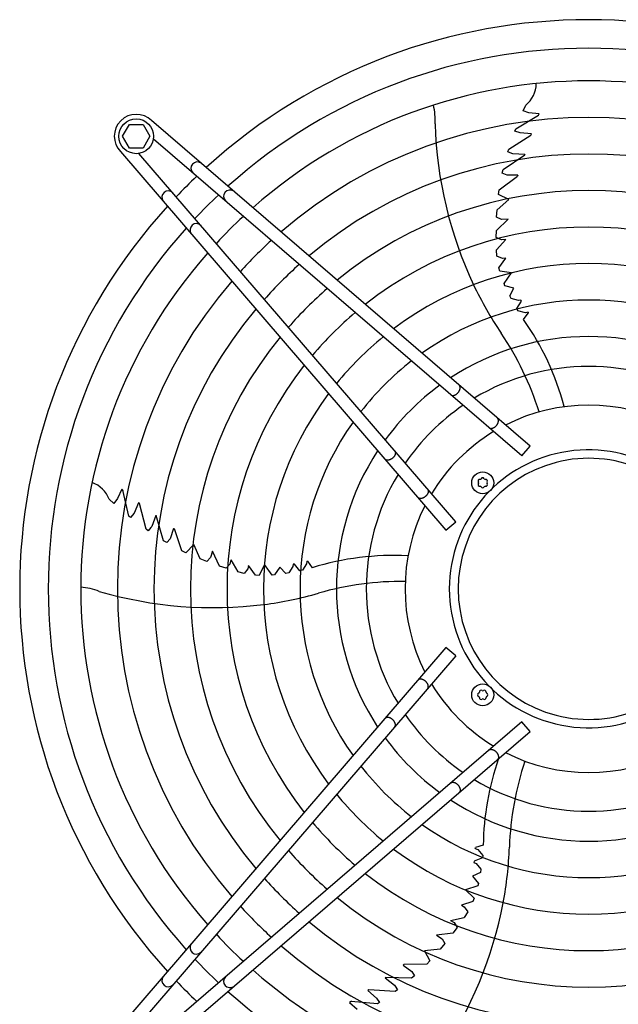
# Model space of a CAD drawing. Units: millimetres. Extents: x 14730 to 26963, y 19817 to 28761.
# Drawn here: x 23725 to 24052, y 23958 to 24497 of the extents above; entities that cross this region are included whole.
import ezdxf

# ---------------------------------------------------------------- set-up
doc = ezdxf.new("R2010")
doc.units = ezdxf.units.MM
doc.layers.add('1', color=7, linetype='Continuous')

msp = doc.modelspace()

# ---------------------------------------------------------------- linework, layer by layer
at = {"layer": '1', "color": 6, "linetype": 'Continuous'}
for p, q in [((24000.18, 24446.81), (24001.56, 24449.93)), ((24003.34, 24445.74), (24000.18, 24446.81)), ((24008.92, 24445.18), (24003.34, 24445.74)), ((24003.93, 24263.45), (23796.93, 24441.43)), ((23996.11, 24436.84), (24008.59, 24444.34)), ((24008.16, 24444.14), (24008.62, 24444.42)), ((24008.59, 24444.34), (24008.92, 24445.18)), ((23781.02, 24432.86), (23784.77, 24439.36)), ((23784.77, 24439.36), (23792.26, 24439.36)), ((23792.26, 24439.36), (23796.02, 24432.86)), ((23995.69, 24435.72), (23996.11, 24436.84)), ((23998.45, 24434.67), (23995.69, 24435.72)), ((24004.71, 24434.21), (23998.45, 24434.67)), ((23784.77, 24426.36), (23781.02, 24432.86)), ((23796.02, 24432.86), (23792.26, 24426.36)), ((23999.36, 24258.14), (23797.92, 24431.35)), ((23992.25, 24425.75), (24004.42, 24433.46)), ((24004.42, 24433.46), (24004.71, 24434.21)), ((23779.96, 24424.46), (23957.94, 24217.47)), ((23792.26, 24426.36), (23784.77, 24426.36)), ((23991.81, 24424.33), (23992.25, 24425.75)), ((23993.95, 24423.47), (23991.81, 24424.33)), ((23963.25, 24222.03), (23790.04, 24423.48)), ((23989.2, 24414.62), (24001.1, 24422.72)), ((23994.59, 24423.26), (23993.95, 24423.47)), ((24001.09, 24422.97), (23994.59, 24423.26)), ((24001.09, 24422.97), (24001.1, 24422.72)), ((23988.76, 24412.68), (23989.2, 24414.62)), ((23987.07, 24403.49), (23997.13, 24411.06)), ((23991.33, 24411.57), (23988.76, 24412.68)), ((23997.26, 24411.58), (23991.33, 24411.57)), ((23997.26, 24411.58), (23997.13, 24411.06)), ((23986.73, 24401.02), (23987.07, 24403.49)), ((23985.9, 24392.56), (23992.3, 24398.35)), ((23992.3, 24398.35), (23986.73, 24401.02)), ((23985.67, 24388.56), (23985.9, 24392.56)), ((23985.5, 24381.32), (23992.01, 24387.49)), ((23988.34, 24387.4), (23985.67, 24388.56)), ((23992.01, 24387.49), (23988.34, 24387.4)), ((23985.44, 24377.47), (23985.5, 24381.32)), ((23988.26, 24376.27), (23985.44, 24377.47)), ((23990.67, 24376.49), (23985.49, 24370.85)), ((23990.67, 24376.49), (23988.26, 24376.27)), ((23985.69, 24367.23), (23985.49, 24370.85)), ((23988.93, 24366.06), (23985.69, 24367.23)), ((23986.81, 24360.98), (23990.71, 24366.25)), ((23990.71, 24366.25), (23988.93, 24366.06)), ((23987.32, 24359.05), (23986.81, 24360.98)), ((23993.83, 24358.16), (23987.32, 24359.05)), ((23989.69, 24352.35), (23993.83, 24358.16)), ((23990.2, 24351.15), (23989.69, 24352.35)), ((23995.09, 24349.77), (23990.2, 24351.15)), ((23992.85, 24345.63), (23995.09, 24349.77)), ((23993.63, 24344.11), (23992.85, 24345.63)), ((23997.6, 24343.08), (23993.63, 24344.11)), ((23998.95, 24343.31), (23997.6, 24343.08)), ((23999.2, 24342.6), (23998.95, 24343.31)), ((23996.61, 24338.62), (23999.2, 24342.6)), ((23997.29, 24337.4), (23996.61, 24338.62)), ((24001.38, 24336.39), (23997.29, 24337.4)), ((24000.31, 24332.74), (24002.97, 24336.16)), ((24002.81, 24336.65), (24001.38, 24336.39)), ((24002.81, 24336.65), (24002.97, 24336.16)), ((23999.36, 24258.14), (24003.93, 24263.45)), ((23780.57, 24239.87), (23778.31, 24234.73)), ((23781.26, 24239.29), (23780.57, 24239.87)), ((23781.32, 24238.82), (23781.19, 24239.35)), ((23784.54, 24225.11), (23781.26, 24239.29)), ((23776.32, 24232.06), (23773.77, 24234.34)), ((23778.31, 24234.73), (23776.32, 24232.06)), ((23789.69, 24232.47), (23787.32, 24226.67)), ((23790.33, 24231.97), (23789.69, 24232.47)), ((23793.89, 24218.01), (23790.33, 24231.97)), ((23785.47, 24224.36), (23784.54, 24225.11)), ((23787.32, 24226.67), (23785.47, 24224.36)), ((23799.27, 24225.56), (23796.99, 24219.47)), ((23799.27, 24225.56), (23799.51, 24225.49)), ((23803.53, 24211.67), (23799.51, 24225.49)), ((23796.99, 24219.47), (23796.59, 24218.92)), ((23957.94, 24217.47), (23963.25, 24222.03)), ((23795.11, 24217.16), (23793.89, 24218.01)), ((23796.59, 24218.92), (23795.11, 24217.16)), ((23808.92, 24218.4), (23807.09, 24212.75)), ((23808.92, 24218.4), (23809.37, 24218.11)), ((23813.46, 24206.21), (23809.37, 24218.11)), ((23805.24, 24210.66), (23803.53, 24211.67)), ((23807.09, 24212.75), (23805.24, 24210.66)), ((23819.97, 24209.59), (23815.7, 24205.12)), ((23823.5, 24201.72), (23819.97, 24209.59)), ((23815.7, 24205.12), (23813.46, 24206.21)), ((23830.21, 24205.96), (23829.16, 24202.44)), ((23834.06, 24197.86), (23830.21, 24205.96)), ((23827.23, 24200.27), (23823.5, 24201.72)), ((23829.16, 24202.44), (23827.23, 24200.27)), ((23837.71, 24196.61), (23834.06, 24197.86)), ((23839.72, 24198.93), (23837.71, 24196.61)), ((23840.25, 24201.29), (23839.72, 24198.93)), ((23840.25, 24201.29), (23844.02, 24194.62)), ((23850, 24198.16), (23849.64, 24196.4)), ((23853.81, 24192.82), (23850, 24198.16)), ((23858.66, 24198.63), (23855.81, 24192.71)), ((23862.91, 24192.89), (23858.66, 24198.63)), ((23874.17, 24197.55), (23871.96, 24194.09)), ((23874.37, 24198.91), (23874.17, 24197.55)), ((23875.12, 24198.92), (23874.37, 24198.91)), ((23878.1, 24195.23), (23875.12, 24198.92)), ((23881.7, 24199.08), (23879.47, 24195.5)), ((23881.89, 24200.52), (23881.7, 24199.08)), ((23881.89, 24200.52), (23882.41, 24200.52)), ((23884.85, 24196.94), (23882.41, 24200.52)), ((23847.53, 24193.69), (23844.02, 24194.62)), ((23849.64, 24196.4), (23847.53, 24193.69)), ((23855.81, 24192.71), (23853.81, 24192.82)), ((23864.2, 24193.01), (23862.91, 24192.89)), ((23867.03, 24197.23), (23864.2, 24193.01)), ((23870.28, 24193.82), (23867.03, 24197.23)), ((23871.96, 24194.09), (23870.28, 24193.82)), ((23879.47, 24195.5), (23878.1, 24195.23)), ((23957.95, 24153.27), (23779.97, 23946.28)), ((23963.26, 24148.71), (23957.95, 24153.27)), ((23963.26, 24148.71), (23790.05, 23947.26)), ((23999.37, 24112.59), (23797.92, 23939.38)), ((24003.93, 24107.29), (23999.37, 24112.59)), ((23796.94, 23929.31), (24003.93, 24107.29)), ((23974, 24043.46), (23974.16, 24043.95)), ((23974, 24043.46), (23975.31, 24042.83)), ((23978.32, 24045.16), (23974.16, 24043.95)), ((23975.31, 24042.83), (23978.02, 24039.6)), ((23973.42, 24036.52), (23973.2, 24035.8)), ((23977.86, 24038.22), (23973.42, 24036.52)), ((23978.02, 24039.6), (23977.86, 24038.22)), ((23973.2, 24035.8), (23974.44, 24035.19)), ((23974.44, 24035.19), (23977.04, 24032.02)), ((23977.04, 24032.02), (23976.78, 24030.34)), ((23976.78, 24030.34), (23972.53, 24028.3)), ((23972.53, 24028.3), (23975.67, 24024.31)), ((23975.38, 24023.04), (23968.62, 24020.78)), ((23968.62, 24020.78), (23973.37, 24016.23)), ((23975.67, 24024.31), (23975.38, 24023.04)), ((23973.37, 24016.23), (23972.64, 24014.37)), ((23972.64, 24014.37), (23966.39, 24012.4)), ((23966.39, 24012.4), (23967.94, 24011.51)), ((23967.94, 24011.51), (23969.87, 24008.66)), ((23960.4, 24004.09), (23967.91, 24005.61)), ((23960.4, 24004.09), (23962.48, 24002.85)), ((23969.87, 24008.66), (23967.91, 24005.61)), ((23964.06, 24000.23), (23961.75, 23997.15)), ((23962.48, 24002.85), (23964.06, 24000.23)), ((23961.75, 23997.15), (23952.85, 23995.98)), ((23952.85, 23995.98), (23955.87, 23993.89)), ((23955.87, 23993.89), (23957.34, 23991.39)), ((23954.81, 23988.29), (23946.24, 23987.36)), ((23957.34, 23991.39), (23954.81, 23988.29)), ((23946.24, 23987.36), (23949.17, 23981.93)), ((23934.44, 23979.58), (23934.85, 23979.92)), ((23934.44, 23979.58), (23939.25, 23976.1)), ((23947.44, 23980.13), (23934.85, 23979.92)), ((23949.17, 23981.93), (23947.44, 23980.13)), ((23924.65, 23972.61), (23924.79, 23972.82)), ((23924.65, 23972.61), (23929.74, 23968.56)), ((23939.17, 23972.38), (23924.79, 23972.82)), ((23940.67, 23973.69), (23939.17, 23972.38)), ((23939.25, 23976.1), (23940.67, 23973.69)), ((23915.79, 23966.09), (23915.12, 23965.64)), ((23930.17, 23965.16), (23915.79, 23966.09)), ((23929.74, 23968.56), (23930.14, 23968.01)), ((23930.14, 23968.01), (23931.36, 23966.06)), ((23931.36, 23966.06), (23930.17, 23965.16)), ((23915.12, 23965.64), (23919.91, 23961.59)), ((23919.91, 23961.59), (23921.53, 23959.12)), ((23906.03, 23959.73), (23905.26, 23959.25)), ((23905.26, 23959.25), (23909.45, 23955.51)), ((23906.49, 23959.64), (23905.95, 23959.68)), ((23920.53, 23958.46), (23906.03, 23959.73)), ((23921.53, 23959.12), (23920.53, 23958.46))]:
    msp.add_line(p, q, dxfattribs=at)
for centre, radius in [((23788.54, 24432.85), 9.5), ((23978.04, 24243.35), 6), ((23978.05, 24127.39), 6)]:
    msp.add_circle(centre, radius, dxfattribs=at)
at = {"layer": '1', "color": 1, "linetype": 'Continuous'}
for start, end in [(47.7535, 132.2465), (137.7535, 222.2465)]:
    msp.add_arc((24036.03, 24185.37), 311.24, start, end, dxfattribs=at)
at = {"layer": '1', "color": 6, "linetype": 'Continuous'}
for centre, radius, start, end in [((24036.03, 24185.37), 295.63, 48.1286, 131.8714), ((24036.03, 24185.37), 277.8, 48.6089, 131.3911), ((23992.12, 24461.81), 15.18, 308.4677, 359.5434), ((23919.68, 24441.88), 32.36, 355.9268, 14.2634), ((23788.54, 24432.85), 12, 45.6328, 224.3672), ((24036.03, 24185.37), 257.75, 49.2293, 130.7707), ((24175.65, 24446.67), 223.81, 181.8144, 205.1067), ((23821.95, 24415.31), 3.51, 54.4816, 224.1384), ((24036.03, 24185.37), 237.79, 49.9524, 130.0476), ((24022.32, 24199.29), 291.71, 133.4746, 136.5857), ((23806.09, 24399.44), 3.51, 45.8616, 215.5184), ((23839.79, 24399.96), 3.51, 54.4838, 224.1361), ((24036.03, 24185.37), 217.81, 50.8104, 129.1896), ((24036.03, 24185.37), 295.63, 133.2376, 136.7647), ((24036.03, 24185.37), 277.8, 132.8463, 137.1561), ((24036.03, 24185.37), 295.63, 138.1286, 221.8714), ((23821.43, 24381.6), 3.51, 45.8639, 215.5162), ((24036.03, 24185.37), 197.85, 51.8441, 128.1559), ((24036.03, 24185.37), 257.75, 132.3411, 137.6614), ((24036.03, 24185.37), 277.8, 138.6089, 221.3911), ((24036.03, 24185.37), 237.79, 131.7527, 138.2501), ((24036.03, 24185.37), 177.87, 53.1155, 126.8845), ((24036.03, 24185.37), 257.75, 139.2293, 220.7707), ((24036.03, 24185.37), 217.81, 131.0549, 138.9481), ((24158.97, 24440.32), 206.02, 205.4763, 213.9882), ((24036.03, 24185.37), 157.9, 54.7175, 125.2825), ((24036.03, 24185.37), 237.79, 139.9524, 220.0476), ((24036.03, 24185.37), 197.85, 130.2152, 139.7881), ((23879.48, 24247.32), 147.98, 14.7993, 35.2543), ((24036.03, 24185.37), 217.81, 140.8104, 219.1896), ((24036.03, 24185.37), 177.87, 129.1838, 140.8199), ((24036.03, 24185.37), 137.98, 56.794, 123.206), ((23851.11, 24232.65), 165.33, 17.4125, 34.0189), ((24036.03, 24185.37), 197.85, 141.8441, 218.1559), ((24036.03, 24185.37), 157.9, 127.8867, 142.1175), ((24036.03, 24185.37), 121.65, 59.0276, 120.9724), ((24036.03, 24185.37), 137.98, 126.2101, 143.7947), ((24036.03, 24185.37), 177.87, 143.1155, 216.8845), ((24036.03, 24185.37), 121.65, 124.4135, 145.592), ((24036.03, 24185.37), 100.47, 63.0813, 116.9187), ((24036.03, 24185.37), 157.9, 144.7175, 215.2825), ((24036.03, 24185.37), 100.47, 121.1748, 148.832), ((24036.03, 24185.37), 137.98, 146.794, 213.206), ((24035.77, 24185.38), 75.99, 22.03, 337.9699), ((24036.03, 24185.37), 71.4, 29.0176, 330.9824), ((24036.03, 24185.37), 121.65, 149.0276, 210.9724), ((23978.04, 24245.23), 0.921, 21.3012, 158.6988), ((23759.55, 24229.04), 15.18, 20.4677, 71.5434), ((23976.42, 24244.29), 0.921, 81.3012, 218.6988), ((23976.42, 24242.41), 0.921, 141.3012, 278.6988), ((23975.24, 24243.35), 0.582, 321.3012, 38.6988), ((23976.64, 24245.77), 0.582, 261.3012, 338.6988), ((23976.64, 24240.92), 0.582, 21.3012, 98.6988), ((23978.04, 24241.47), 0.921, 201.3012, 338.6988), ((23979.44, 24245.77), 0.582, 201.3012, 278.6988), ((23979.44, 24240.92), 0.582, 81.3012, 158.6988), ((23979.67, 24244.29), 0.921, 321.3012, 98.6988), ((23979.67, 24242.41), 0.921, 261.3012, 38.6988), ((23980.84, 24243.35), 0.582, 141.3012, 218.6988), ((24036.03, 24185.37), 100.47, 153.0813, 206.9187), ((23928.74, 24055.62), 147.98, 86.7993, 107.2543), ((23933.93, 24024.11), 165.33, 89.4125, 106.0189), ((23756.13, 24153.97), 32.36, 67.9268, 86.2634), ((23830.67, 24398.9), 223.81, 253.8144, 277.1067), ((23831.56, 24381.07), 206.02, 277.4763, 285.9882), ((24036.03, 24185.37), 100.47, 211.1748, 238.832), ((23976.17, 24127.39), 0.921, 111.3012, 248.6988), ((23975.63, 24128.79), 0.582, 291.3012, 8.6988), ((23977.11, 24129.02), 0.921, 51.3012, 188.6988), ((23978.05, 24130.19), 0.582, 231.3012, 308.6988), ((23978.99, 24129.02), 0.921, 351.3012, 128.6988), ((23980.48, 24128.79), 0.582, 171.3012, 248.6988), ((23979.93, 24127.39), 0.921, 291.3012, 68.6988), ((23975.63, 24125.99), 0.582, 351.3012, 68.6988), ((23977.11, 24125.76), 0.921, 171.3012, 308.6988), ((23978.05, 24124.59), 0.582, 51.3012, 128.6988), ((23978.99, 24125.76), 0.921, 231.3012, 8.6988), ((23980.48, 24125.99), 0.582, 111.3012, 188.6988), ((24036.03, 24185.37), 121.65, 214.4135, 235.592), ((24036.03, 24185.37), 137.98, 216.2101, 233.7947), ((24036.03, 24185.37), 100.47, 243.0813, 296.9187), ((24126.28, 24043.23), 147.98, 160.5461, 179.2543), ((24157.85, 24038.43), 165.33, 161.4125, 178.0189), ((24036.03, 24185.37), 157.9, 217.8867, 232.1175), ((24036.03, 24185.37), 121.65, 239.0276, 300.9724), ((24036.03, 24185.37), 177.87, 219.1838, 230.8199), ((24036.03, 24185.37), 137.98, 236.794, 303.206), ((24036.03, 24185.37), 197.85, 220.2152, 229.7881), ((24036.03, 24185.37), 157.9, 234.7175, 305.2825), ((24036.03, 24185.37), 217.81, 221.0549, 228.9481), ((24036.03, 24185.37), 177.87, 233.1155, 306.8845), ((23786.73, 24051.38), 206.02, 349.4763, 357.9882), ((24036.03, 24185.37), 237.79, 221.7527, 228.2501), ((24036.03, 24185.37), 197.85, 231.8441, 308.1559), ((24036.03, 24185.37), 217.81, 230.8104, 309.1896), ((24036.03, 24185.37), 257.75, 222.3411, 227.6614), ((23769.5, 24056.05), 223.81, 325.8144, 349.1067), ((24036.03, 24185.37), 237.79, 229.9524, 310.0476), ((24036.03, 24185.37), 277.8, 222.8463, 227.1561), ((23821.44, 23989.14), 3.51, 144.4838, 314.1361), ((24036.03, 24185.37), 257.75, 229.2293, 310.7707), ((24036.03, 24185.37), 295.63, 223.2376, 226.7647), ((24036.03, 24185.37), 277.8, 228.6089, 311.3911), ((23806.09, 23971.29), 3.51, 144.4816, 314.1384), ((23839.8, 23970.77), 3.51, 135.8639, 305.5162), ((24022.11, 24171.67), 291.71, 223.4746, 226.5857), ((24036.03, 24185.37), 295.63, 228.1286, 311.8714)]:
    msp.add_arc(centre, radius, start, end, dxfattribs=at)
for points, knots in [([(23960.71, 24291.38), (23960.77, 24291.34), (23960.88, 24291.27), (23961.08, 24291.2), (23961.28, 24291.14), (23961.5, 24291.11), (23961.73, 24291.1), (23961.96, 24291.12), (23962.2, 24291.16), (23962.45, 24291.22), (23962.7, 24291.3), (23962.95, 24291.41), (23963.2, 24291.53), (23963.44, 24291.68), (23963.68, 24291.84), (23963.92, 24292.03), (23964.14, 24292.22), (23964.36, 24292.43), (23964.56, 24292.66), (23964.76, 24292.89), (23964.93, 24293.14), (23965.09, 24293.39), (23965.24, 24293.65), (23965.36, 24293.91), (23965.47, 24294.18), (23965.56, 24294.44), (23965.62, 24294.71), (23965.67, 24294.96), (23965.69, 24295.22), (23965.7, 24295.46), (23965.68, 24295.7), (23965.64, 24295.92), (23965.57, 24296.13), (23965.49, 24296.33), (23965.38, 24296.51), (23965.28, 24296.64), (23965.19, 24296.74), (23965.14, 24296.78), (23965.11, 24296.81)], [0, 0, 0, 0, 0.204664, 0.409197, 0.624655, 0.839923, 1.070933, 1.301765, 1.550565, 1.799229, 2.0657, 2.332076, 2.614173, 2.896207, 3.190443, 3.484641, 3.786539, 4.088419, 4.392928, 4.697437, 4.999317, 5.301215, 5.595412, 5.889648, 6.171682, 6.45378, 6.720155, 6.986627, 7.23529, 7.48409, 7.714922, 7.945933, 8.1612, 8.376659, 8.581191, 8.785855, 8.886508, 8.9867, 8.9867, 8.9867, 8.9867]), ([(23960.55, 24291.5), (23960.57, 24291.48), (23960.62, 24291.43), (23960.68, 24291.4), (23960.71, 24291.38)], [0, 0, 0, 0, 0.1001917, 0.2008446, 0.2008446, 0.2008446, 0.2008446]), ([(23981.65, 24273.39), (23981.71, 24273.35), (23981.83, 24273.28), (23982.02, 24273.21), (23982.23, 24273.15), (23982.45, 24273.12), (23982.67, 24273.11), (23982.91, 24273.13), (23983.15, 24273.17), (23983.4, 24273.23), (23983.65, 24273.31), (23983.9, 24273.42), (23984.14, 24273.54), (23984.39, 24273.69), (23984.63, 24273.85), (23984.86, 24274.03), (23985.09, 24274.23), (23985.31, 24274.44), (23985.51, 24274.67), (23985.7, 24274.9), (23985.88, 24275.15), (23986.04, 24275.4), (23986.19, 24275.66), (23986.31, 24275.92), (23986.42, 24276.19), (23986.5, 24276.45), (23986.57, 24276.72), (23986.62, 24276.97), (23986.64, 24277.23), (23986.64, 24277.47), (23986.62, 24277.71), (23986.58, 24277.93), (23986.52, 24278.14), (23986.43, 24278.33), (23986.33, 24278.51), (23986.22, 24278.65), (23986.13, 24278.75), (23986.08, 24278.79), (23986.06, 24278.81)], [0, 0, 0, 0, 0.204664, 0.409197, 0.624655, 0.839923, 1.070933, 1.301765, 1.550565, 1.799229, 2.0657, 2.332076, 2.614173, 2.896207, 3.190443, 3.484641, 3.786539, 4.088419, 4.392928, 4.697437, 4.999317, 5.301215, 5.595412, 5.889648, 6.171682, 6.45378, 6.720155, 6.986627, 7.23529, 7.48409, 7.714922, 7.945933, 8.1612, 8.376659, 8.581191, 8.785855, 8.886508, 8.9867, 8.9867, 8.9867, 8.9867]), ([(23981.49, 24273.51), (23981.52, 24273.49), (23981.57, 24273.44), (23981.63, 24273.41), (23981.65, 24273.39)], [0, 0, 0, 0, 0.1001917, 0.2008446, 0.2008446, 0.2008446, 0.2008446]), ([(23930.01, 24260.68), (23930.05, 24260.63), (23930.12, 24260.51), (23930.19, 24260.31), (23930.25, 24260.11), (23930.28, 24259.89), (23930.29, 24259.66), (23930.27, 24259.43), (23930.23, 24259.19), (23930.17, 24258.94), (23930.09, 24258.69), (23929.98, 24258.44), (23929.86, 24258.19), (23929.71, 24257.95), (23929.55, 24257.71), (23929.37, 24257.47), (23929.17, 24257.25), (23928.96, 24257.03), (23928.73, 24256.83), (23928.5, 24256.64), (23928.25, 24256.46), (23928, 24256.3), (23927.74, 24256.15), (23927.48, 24256.03), (23927.21, 24255.92), (23926.95, 24255.83), (23926.69, 24255.77), (23926.43, 24255.72), (23926.17, 24255.7), (23925.93, 24255.7), (23925.7, 24255.72), (23925.47, 24255.76), (23925.26, 24255.82), (23925.07, 24255.9), (23924.89, 24256.01), (23924.75, 24256.11), (23924.65, 24256.21), (23924.61, 24256.26), (23924.59, 24256.28)], [0, 0, 0, 0, 0.204664, 0.409197, 0.624655, 0.839923, 1.070933, 1.301765, 1.550565, 1.799229, 2.0657, 2.332076, 2.614173, 2.896207, 3.190443, 3.484641, 3.786539, 4.088419, 4.392928, 4.697437, 4.999317, 5.301215, 5.595412, 5.889648, 6.171682, 6.45378, 6.720155, 6.986627, 7.23529, 7.48409, 7.714922, 7.945933, 8.1612, 8.376659, 8.581191, 8.785855, 8.886508, 8.9867, 8.9867, 8.9867, 8.9867]), ([(23929.89, 24260.85), (23929.92, 24260.82), (23929.96, 24260.77), (23930, 24260.71), (23930.01, 24260.68)], [0, 0, 0, 0, 0.1001917, 0.2008446, 0.2008446, 0.2008446, 0.2008446]), ([(23948, 24239.74), (23948.04, 24239.68), (23948.11, 24239.56), (23948.19, 24239.37), (23948.24, 24239.16), (23948.27, 24238.94), (23948.28, 24238.72), (23948.26, 24238.48), (23948.22, 24238.24), (23948.16, 24237.99), (23948.08, 24237.75), (23947.97, 24237.5), (23947.85, 24237.25), (23947.7, 24237), (23947.54, 24236.76), (23947.36, 24236.53), (23947.16, 24236.3), (23946.95, 24236.09), (23946.72, 24235.88), (23946.49, 24235.69), (23946.24, 24235.51), (23945.99, 24235.35), (23945.73, 24235.21), (23945.47, 24235.08), (23945.2, 24234.97), (23944.94, 24234.89), (23944.68, 24234.82), (23944.42, 24234.78), (23944.17, 24234.75), (23943.92, 24234.75), (23943.69, 24234.77), (23943.46, 24234.81), (23943.25, 24234.87), (23943.06, 24234.96), (23942.88, 24235.06), (23942.74, 24235.17), (23942.64, 24235.26), (23942.6, 24235.31), (23942.58, 24235.33)], [0, 0, 0, 0, 0.204664, 0.409197, 0.624655, 0.839923, 1.070933, 1.301765, 1.550565, 1.799229, 2.0657, 2.332076, 2.614173, 2.896207, 3.190443, 3.484641, 3.786539, 4.088419, 4.392928, 4.697437, 4.999317, 5.301215, 5.595412, 5.889648, 6.171682, 6.45378, 6.720155, 6.986627, 7.23529, 7.48409, 7.714922, 7.945933, 8.1612, 8.376659, 8.581191, 8.785855, 8.886508, 8.9867, 8.9867, 8.9867, 8.9867]), ([(23947.88, 24239.9), (23947.91, 24239.87), (23947.95, 24239.82), (23947.99, 24239.77), (23948, 24239.74)], [0, 0, 0, 0, 0.1001917, 0.2008446, 0.2008446, 0.2008446, 0.2008446]), ([(23948.01, 24131), (23948.05, 24131.06), (23948.12, 24131.18), (23948.19, 24131.37), (23948.25, 24131.58), (23948.28, 24131.79), (23948.29, 24132.02), (23948.27, 24132.26), (23948.23, 24132.5), (23948.17, 24132.74), (23948.09, 24132.99), (23947.98, 24133.24), (23947.86, 24133.49), (23947.71, 24133.74), (23947.55, 24133.98), (23947.37, 24134.21), (23947.17, 24134.44), (23946.96, 24134.65), (23946.73, 24134.86), (23946.5, 24135.05), (23946.25, 24135.23), (23946, 24135.39), (23945.74, 24135.53), (23945.48, 24135.66), (23945.21, 24135.76), (23944.95, 24135.85), (23944.68, 24135.92), (23944.43, 24135.96), (23944.17, 24135.99), (23943.93, 24135.99), (23943.69, 24135.97), (23943.47, 24135.93), (23943.26, 24135.86), (23943.07, 24135.78), (23942.88, 24135.68), (23942.75, 24135.57), (23942.65, 24135.48), (23942.61, 24135.43), (23942.58, 24135.4)], [0, 0, 0, 0, 0.204664, 0.409197, 0.624655, 0.839923, 1.070933, 1.301765, 1.550565, 1.799229, 2.0657, 2.332076, 2.614173, 2.896207, 3.190443, 3.484641, 3.786539, 4.088419, 4.392928, 4.697437, 4.999317, 5.301215, 5.595412, 5.889648, 6.171682, 6.45378, 6.720155, 6.986627, 7.23529, 7.48409, 7.714922, 7.945933, 8.1612, 8.376659, 8.581191, 8.785855, 8.886508, 8.9867, 8.9867, 8.9867, 8.9867]), ([(23947.89, 24130.84), (23947.91, 24130.86), (23947.96, 24130.92), (23947.99, 24130.97), (23948.01, 24131)], [0, 0, 0, 0, 0.1001917, 0.2008446, 0.2008446, 0.2008446, 0.2008446]), ([(23930.02, 24110.05), (23930.06, 24110.11), (23930.13, 24110.23), (23930.2, 24110.42), (23930.26, 24110.63), (23930.29, 24110.85), (23930.3, 24111.07), (23930.28, 24111.31), (23930.24, 24111.55), (23930.18, 24111.8), (23930.1, 24112.05), (23929.99, 24112.3), (23929.87, 24112.54), (23929.72, 24112.79), (23929.56, 24113.03), (23929.37, 24113.26), (23929.18, 24113.49), (23928.97, 24113.71), (23928.74, 24113.91), (23928.51, 24114.1), (23928.26, 24114.28), (23928.01, 24114.44), (23927.75, 24114.58), (23927.49, 24114.71), (23927.22, 24114.82), (23926.96, 24114.9), (23926.69, 24114.97), (23926.44, 24115.02), (23926.18, 24115.04), (23925.94, 24115.04), (23925.7, 24115.02), (23925.48, 24114.98), (23925.27, 24114.92), (23925.07, 24114.83), (23924.89, 24114.73), (23924.76, 24114.62), (23924.66, 24114.53), (23924.62, 24114.48), (23924.59, 24114.46)], [0, 0, 0, 0, 0.204664, 0.409197, 0.624655, 0.839923, 1.070933, 1.301765, 1.550565, 1.799229, 2.0657, 2.332076, 2.614173, 2.896207, 3.190443, 3.484641, 3.786539, 4.088419, 4.392928, 4.697437, 4.999317, 5.301215, 5.595412, 5.889648, 6.171682, 6.45378, 6.720155, 6.986627, 7.23529, 7.48409, 7.714922, 7.945933, 8.1612, 8.376659, 8.581191, 8.785855, 8.886508, 8.9867, 8.9867, 8.9867, 8.9867]), ([(23929.9, 24109.89), (23929.92, 24109.92), (23929.97, 24109.97), (23930, 24110.03), (23930.02, 24110.05)], [0, 0, 0, 0, 0.1001917, 0.2008446, 0.2008446, 0.2008446, 0.2008446]), ([(23981.5, 24097.23), (23981.53, 24097.25), (23981.58, 24097.29), (23981.63, 24097.33), (23981.66, 24097.35)], [0, 0, 0, 0, 0.1001917, 0.2008446, 0.2008446, 0.2008446, 0.2008446]), ([(23981.66, 24097.35), (23981.72, 24097.39), (23981.84, 24097.46), (23982.03, 24097.53), (23982.24, 24097.59), (23982.46, 24097.62), (23982.68, 24097.62), (23982.92, 24097.61), (23983.16, 24097.57), (23983.41, 24097.51), (23983.65, 24097.42), (23983.9, 24097.32), (23984.15, 24097.19), (23984.4, 24097.05), (23984.64, 24096.88), (23984.87, 24096.7), (23985.1, 24096.51), (23985.31, 24096.29), (23985.52, 24096.07), (23985.71, 24095.83), (23985.89, 24095.59), (23986.05, 24095.34), (23986.19, 24095.08), (23986.32, 24094.81), (23986.43, 24094.55), (23986.51, 24094.29), (23986.58, 24094.02), (23986.62, 24093.77), (23986.65, 24093.51), (23986.65, 24093.27), (23986.63, 24093.03), (23986.59, 24092.81), (23986.53, 24092.6), (23986.44, 24092.4), (23986.34, 24092.22), (23986.23, 24092.09), (23986.14, 24091.99), (23986.09, 24091.95), (23986.06, 24091.92)], [0, 0, 0, 0, 0.204664, 0.409197, 0.624655, 0.839923, 1.070933, 1.301765, 1.550565, 1.799229, 2.0657, 2.332076, 2.614173, 2.896207, 3.190443, 3.484641, 3.786539, 4.088419, 4.392928, 4.697437, 4.999317, 5.301215, 5.595412, 5.889648, 6.171682, 6.45378, 6.720155, 6.986627, 7.23529, 7.48409, 7.714922, 7.945933, 8.1612, 8.376659, 8.581191, 8.785855, 8.886508, 8.9867, 8.9867, 8.9867, 8.9867]), ([(23960.55, 24079.24), (23960.58, 24079.26), (23960.63, 24079.3), (23960.69, 24079.34), (23960.72, 24079.36)], [0, 0, 0, 0, 0.1001917, 0.2008446, 0.2008446, 0.2008446, 0.2008446]), ([(23960.72, 24079.36), (23960.77, 24079.4), (23960.89, 24079.47), (23961.09, 24079.54), (23961.29, 24079.6), (23961.51, 24079.63), (23961.74, 24079.63), (23961.97, 24079.62), (23962.21, 24079.58), (23962.46, 24079.52), (23962.71, 24079.43), (23962.96, 24079.33), (23963.2, 24079.2), (23963.45, 24079.06), (23963.69, 24078.89), (23963.93, 24078.71), (23964.15, 24078.52), (23964.37, 24078.3), (23964.57, 24078.08), (23964.76, 24077.84), (23964.94, 24077.6), (23965.1, 24077.34), (23965.25, 24077.09), (23965.37, 24076.82), (23965.48, 24076.56), (23965.57, 24076.29), (23965.63, 24076.03), (23965.68, 24075.77), (23965.7, 24075.52), (23965.7, 24075.28), (23965.68, 24075.04), (23965.64, 24074.82), (23965.58, 24074.61), (23965.5, 24074.41), (23965.39, 24074.23), (23965.29, 24074.1), (23965.19, 24074), (23965.14, 24073.95), (23965.12, 24073.93)], [0, 0, 0, 0, 0.204664, 0.409197, 0.624655, 0.839923, 1.070933, 1.301765, 1.550565, 1.799229, 2.0657, 2.332076, 2.614173, 2.896207, 3.190443, 3.484641, 3.786539, 4.088419, 4.392928, 4.697437, 4.999317, 5.301215, 5.595412, 5.889648, 6.171682, 6.45378, 6.720155, 6.986627, 7.23529, 7.48409, 7.714922, 7.945933, 8.1612, 8.376659, 8.581191, 8.785855, 8.886508, 8.9867, 8.9867, 8.9867, 8.9867])]:
    msp.add_open_spline(points, degree=3, knots=knots, dxfattribs=at)

doc.saveas('drawing.dxf')
